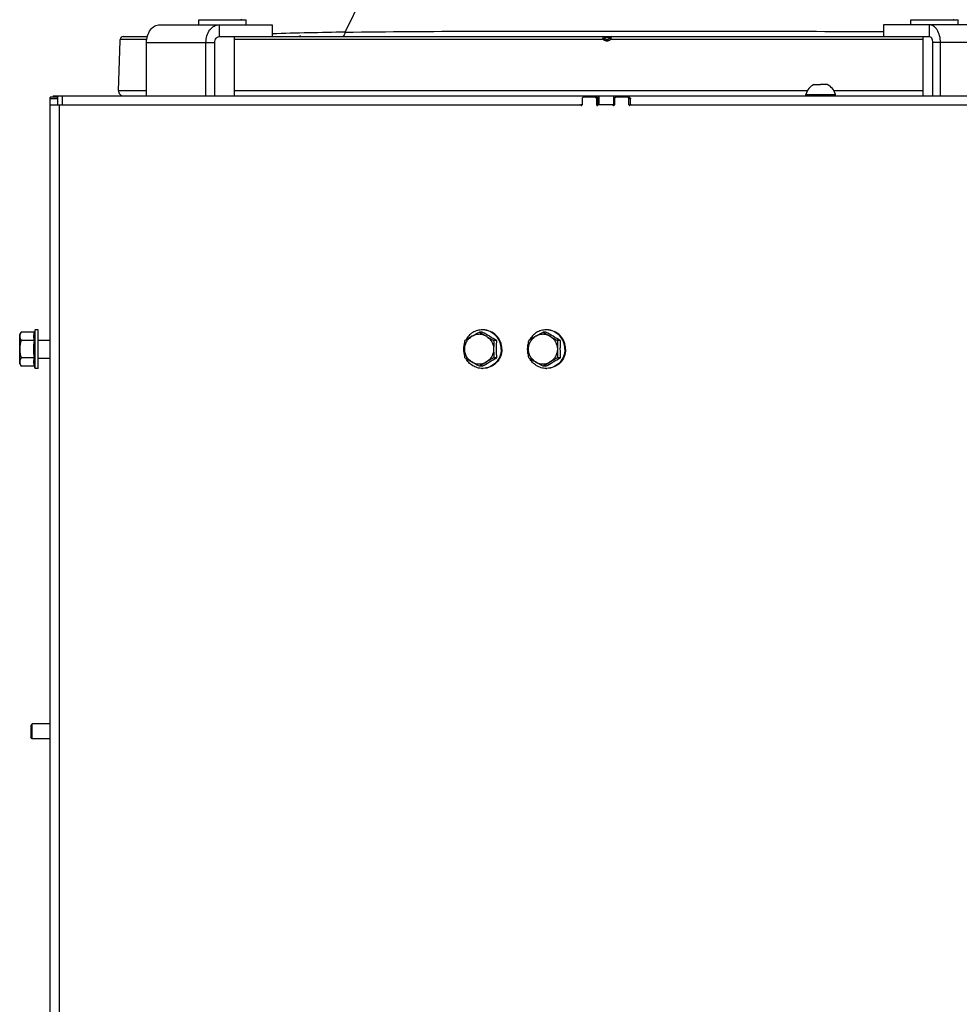
# Model space of a CAD drawing. Units: millimetres. Extents: x 0 to 420, y 0 to 297.
# Drawn here: x 334 to 366, y 207 to 240 of the extents above; entities that cross this region are included whole.
import ezdxf

# ---------------------------------------------------------------- set-up
doc = ezdxf.new("R2010")
doc.units = ezdxf.units.MM
doc.header["$LTSCALE"] = 23.1
doc.layers.get('0').update_dxf_attribs({"linetype": 'CONTINUOUS'})
doc.layers.add('AUTO_AXIS', color=7, linetype='CONTINUOUS')

msp = doc.modelspace()

# ---------------------------------------------------------------- linework, layer by layer
at = {"color": 9, "linetype": 'CONTINUOUS'}
for p, q in [((344.877, 239.454), (346.83, 243.51)), ((340.62, 239.706), (340.62, 239.306)), ((364.584, 239.706), (364.584, 239.306)), ((343.34, 239.314), (343.307, 239.306)), ((343.374, 239.323), (343.34, 239.314)), ((353.618, 239.273), (353.807, 239.273)), ((338.174, 239.21), (337.279, 239.21)), ((338.167, 239.106), (340.472, 239.106)), ((353.599, 239.21), (341.131, 239.21)), ((364.368, 239.21), (353.826, 239.21)), ((367.267, 239.106), (364.712, 239.106)), ((335.062, 237.306), (335.062, 237.256)), ((335.321, 237.306), (335.321, 237.006)), ((337.219, 237.486), (338.167, 237.486)), ((341.131, 237.486), (360.477, 237.486)), ((353.285, 237.256), (353.285, 237.306)), ((353.333, 237.256), (353.333, 237.306)), ((353.437, 237.306), (353.437, 237.006)), ((353.926, 237.306), (353.926, 237.006)), ((353.985, 237.306), (353.985, 237.248)), ((354.006, 237.306), (354.006, 237.256)), ((354.102, 237.256), (354.102, 237.306)), ((354.14, 237.256), (354.14, 237.306)), ((361.366, 237.486), (364.368, 237.486)), ((335.162, 237.206), (334.912, 237.206)), ((335.229, 144.756), (335.229, 237.006)), ((352.862, 236.99), (352.826, 236.99)), ((353.397, 237.206), (353.357, 237.206)), ((353.357, 237.006), (353.397, 237.006)), ((353.958, 236.99), (353.921, 236.99)), ((354.505, 237.206), (354.453, 237.206)), ((354.453, 237.006), (354.505, 237.006))]:
    msp.add_line(p, q, dxfattribs=at)
at = {"color": 3, "linetype": 'CONTINUOUS'}
for p, q in [((338.613, 239.706), (342.404, 239.706)), ((366.882, 239.706), (363.041, 239.706)), ((338.167, 237.306), (338.167, 239.106)), ((340.175, 237.306), (340.175, 239.106)), ((364.969, 237.306), (364.969, 239.106)), ((335.012, 237.306), (340.175, 237.306)), ((340.472, 237.306), (347.172, 237.306)), ((353.397, 237.306), (372.422, 237.306)), ((334.912, 144.496), (334.912, 237.256)), ((334.912, 237.006), (352.789, 237.006)), ((352.868, 237.206), (352.868, 237.006)), ((353.308, 237.256), (352.917, 237.256)), ((353.357, 237.206), (353.357, 237.006)), ((353.885, 237.006), (353.436, 237.006)), ((353.964, 237.206), (353.964, 237.006)), ((354.404, 237.256), (354.013, 237.256)), ((354.453, 237.006), (354.453, 237.206)), ((354.532, 237.006), (372.376, 237.006))]:
    msp.add_line(p, q, dxfattribs=at)
at = {"color": 7, "linetype": 'CONTINUOUS'}
for p, q in [((340.081, 239.875), (340.106, 239.866)), ((341.381, 239.875), (341.356, 239.866)), ((342.404, 239.706), (342.404, 239.306)), ((363.041, 239.706), (363.041, 239.306)), ((364.118, 239.875), (364.143, 239.866)), ((365.418, 239.875), (365.393, 239.866)), ((337.38, 239.306), (338.193, 239.306)), ((340.62, 239.306), (364.584, 239.306)), ((337.219, 237.486), (337.277, 239.158)), ((337.277, 239.158), (337.279, 239.21)), ((340.472, 237.306), (340.472, 239.106)), ((364.712, 237.306), (364.712, 239.106)), ((360.697, 237.686), (360.809, 237.686)), ((361.147, 237.686), (360.922, 237.686)), ((335.012, 237.306), (335.012, 237.256)), ((335.162, 237.306), (335.162, 237.006)), ((340.175, 237.306), (340.472, 237.306)), ((347.172, 237.306), (353.397, 237.306)), ((353.397, 237.306), (353.397, 237.006)), ((360.422, 237.306), (360.422, 237.356)), ((360.422, 237.356), (361.422, 237.356)), ((361.422, 237.306), (361.422, 237.356)), ((335.162, 237.256), (334.912, 237.256)), ((352.789, 237.006), (352.868, 237.006)), ((353.36, 237.256), (353.308, 237.256)), ((353.436, 237.006), (353.397, 237.006)), ((353.885, 237.006), (353.964, 237.006)), ((354.456, 237.256), (354.404, 237.256)), ((354.505, 237.006), (354.505, 237.206)), ((354.532, 237.006), (354.505, 237.006)), ((333.887, 229.256), (333.932, 229.334)), ((334.389, 229.334), (333.932, 229.334)), ((334.412, 229.406), (334.389, 229.334)), ((334.412, 228.106), (334.412, 229.406)), ((334.512, 229.406), (334.412, 229.406)), ((334.512, 228.106), (334.512, 229.406)), ((349.5, 229.334), (349.405, 229.334)), ((351.652, 229.334), (351.557, 229.334)), ((333.887, 228.256), (333.887, 229.256)), ((334.389, 229.045), (333.932, 229.045)), ((334.512, 229.056), (334.912, 229.056)), ((349.989, 229.045), (349.894, 229.045)), ((352.141, 229.045), (352.046, 229.045)), ((334.389, 228.468), (333.932, 228.468)), ((334.512, 228.456), (334.912, 228.456)), ((349.989, 228.468), (349.894, 228.468)), ((352.141, 228.468), (352.046, 228.468)), ((333.887, 228.256), (333.932, 228.179)), ((334.389, 228.179), (333.932, 228.179)), ((334.412, 228.106), (334.389, 228.179)), ((334.512, 228.106), (334.412, 228.106)), ((349.5, 228.179), (349.405, 228.179)), ((351.652, 228.179), (351.557, 228.179)), ((334.312, 216.106), (334.262, 216.056)), ((334.262, 216.056), (334.262, 215.656)), ((334.312, 215.606), (334.312, 216.106)), ((334.912, 216.106), (334.312, 216.106)), ((334.312, 215.606), (334.262, 215.656)), ((334.912, 215.606), (334.312, 215.606))]:
    msp.add_line(p, q, dxfattribs=at)
for centre, radius, start, end in [((337.38, 239.206), 0.1, 90.0426, 177.832), ((353.571, 239.256), 0.05, 19.4712, 90), ((353.712, 239.306), 0.1, 199.4712, 340.5288), ((353.854, 239.256), 0.05, 90, 160.5288), ((360.922, 237.219), 0.518, 115.7207, 164.6681), ((360.922, 237.219), 0.518, 15.3319, 64.2793), ((337.392, 237.48), 0.173, 178, 269.0588), ((352.841, 236.958), 0.048, 77.7086, 89.9769), ((352.841, 236.958), 0.0483, 65.4365, 77.6679), ((352.841, 236.958), 0.0486, 57.3691, 65.4179), ((353.435, 237.006), 0.0257, 180.0406, 197.4916), ((353.936, 236.958), 0.0483, 65.4365, 77.6679), ((353.936, 236.958), 0.0486, 57.3691, 65.4179), ((354.53, 237.006), 0.0257, 180.0406, 197.4916), ((353.99, 236.542), 8.543, 237.5434, 239.3946), ((349.505, 228.784), 0.622, 88.0873, 90), ((356.142, 236.542), 8.543, 237.5434, 239.3946), ((351.657, 228.784), 0.622, 88.0873, 90), ((349.533, 228.756), 0.663, 159.0108, 180.0028), ((353.501, 221.836), 8.543, 120.6054, 122.4566), ((351.685, 228.756), 0.663, 159.0108, 180.0028), ((355.653, 221.836), 8.543, 120.6054, 122.4566), ((349.533, 228.756), 0.663, 179.9972, 200.9892), ((351.685, 228.756), 0.663, 179.9972, 200.9892), ((353.296, 235.341), 8.15, 237.4989, 239.4392), ((353.785, 221.305), 8.15, 120.5608, 122.5011), ((355.448, 235.341), 8.15, 237.4989, 239.4392), ((355.937, 221.305), 8.15, 120.5608, 122.5011), ((349.505, 228.729), 0.622, 270, 271.9127), ((351.657, 228.729), 0.622, 270, 271.9127)]:
    msp.add_arc(centre, radius, start, end, dxfattribs=at)
at = {"color": 9, "linetype": 'CONTINUOUS'}
for centre, radius, start, end in [((347.987, 49.888), 189.592, 90.93979, 91.68773), ((353.712, 239.309), 0.151, 221.0542, 318.9458)]:
    msp.add_arc(centre, radius, start, end, dxfattribs=at)
at = {"color": 3, "linetype": 'CONTINUOUS'}
for centre in [(353.437, 236.957), (354.533, 236.957)]:
    msp.add_arc(centre, 0.0495, 126.7802, 138.8128, dxfattribs=at)
for points, knots in [([(338.167, 239.106), (338.167, 239.184), (338.189, 239.334), (338.282, 239.531), (338.408, 239.65), (338.524, 239.698), (338.584, 239.706), (338.613, 239.706)], [0, 0, 0, 0, 0.282344, 0.546718, 0.783357, 0.893254, 1, 1, 1, 1]), ([(340.175, 239.106), (340.175, 239.184), (340.196, 239.334), (340.29, 239.531), (340.416, 239.65), (340.532, 239.698), (340.591, 239.706), (340.62, 239.706)], [0, 0, 0, 0, 0.282344, 0.546718, 0.783357, 0.893254, 1, 1, 1, 1]), ([(364.969, 239.106), (364.969, 239.183), (364.951, 239.332), (364.882, 239.501), (364.802, 239.605), (364.735, 239.662), (364.661, 239.698), (364.609, 239.706), (364.584, 239.706)], [0, 0, 0, 0, 0.296406, 0.567678, 0.689045, 0.800089, 0.902527, 1, 1, 1, 1]), ([(352.917, 237.256), (352.905, 237.256), (352.878, 237.245), (352.868, 237.219), (352.868, 237.206)], [0, 0, 0, 0, 0.496095, 1, 1, 1, 1]), ([(353.357, 237.206), (353.357, 237.219), (353.347, 237.245), (353.321, 237.256), (353.308, 237.256)], [0, 0, 0, 0, 0.503905, 1, 1, 1, 1]), ([(353.357, 237.006), (353.357, 237), (353.362, 236.987), (353.375, 236.981), (353.382, 236.981)], [0, 0, 0, 0, 0.503907, 1, 1, 1, 1]), ([(354.013, 237.256), (354, 237.256), (353.974, 237.245), (353.964, 237.219), (353.964, 237.206)], [0, 0, 0, 0, 0.496095, 1, 1, 1, 1]), ([(354.453, 237.206), (354.453, 237.219), (354.443, 237.245), (354.416, 237.256), (354.404, 237.256)], [0, 0, 0, 0, 0.503905, 1, 1, 1, 1]), ([(354.453, 237.006), (354.453, 237), (354.458, 236.987), (354.471, 236.981), (354.477, 236.981)], [0, 0, 0, 0, 0.503907, 1, 1, 1, 1])]:
    msp.add_open_spline(points, degree=3, knots=knots, dxfattribs=at)
at = {"color": 7, "linetype": 'CONTINUOUS'}
for points, knots in [([(340.472, 239.106), (340.472, 239.132), (340.479, 239.182), (340.51, 239.248), (340.559, 239.294), (340.601, 239.306), (340.62, 239.306)], [0, 0, 0, 0, 0.282844, 0.547687, 0.784745, 1, 1, 1, 1]), ([(364.712, 239.106), (364.712, 239.132), (364.706, 239.181), (364.68, 239.246), (364.638, 239.293), (364.601, 239.306), (364.584, 239.306)], [0, 0, 0, 0, 0.297415, 0.56961, 0.801497, 1, 1, 1, 1]), ([(354.456, 237.256), (354.468, 237.256), (354.495, 237.245), (354.505, 237.219), (354.505, 237.206)], [0, 0, 0, 0, 0.496095, 1, 1, 1, 1]), ([(333.932, 229.334), (333.919, 229.311), (333.897, 229.265), (333.887, 229.214), (333.887, 229.189)], [0, 0, 0, 0, 0.514931, 1, 1, 1, 1]), ([(334.389, 229.045), (334.374, 229.091), (334.353, 229.189), (334.374, 229.287), (334.389, 229.334)], [0, 0, 0, 0, 0.5, 1, 1, 1, 1]), ([(349.505, 229.406), (349.448, 229.406), (349.333, 229.39), (349.174, 229.321), (349.039, 229.21), (348.972, 229.115), (348.945, 229.063)], [0, 0, 0, 0, 0.248403, 0.497571, 0.748048, 1, 1, 1, 1]), ([(349.152, 229.189), (349.172, 229.201), (349.256, 229.251), (349.341, 229.298), (349.405, 229.334)], [0, 0, 0, 0, 0.248451, 1, 1, 1, 1]), ([(349.989, 229.045), (349.906, 229.092), (349.742, 229.187), (349.58, 229.285), (349.5, 229.334)], [0, 0, 0, 0, 0.507972, 1, 1, 1, 1]), ([(350.162, 228.756), (350.162, 228.841), (350.129, 229.011), (349.988, 229.227), (349.777, 229.372), (349.609, 229.406), (349.526, 229.406)], [0, 0, 0, 0, 0.252545, 0.503608, 0.752557, 1, 1, 1, 1]), ([(350.141, 228.756), (350.141, 228.839), (350.11, 229.006), (349.974, 229.219), (349.77, 229.365), (349.607, 229.403), (349.526, 229.406)], [0, 0, 0, 0, 0.252493, 0.503557, 0.752551, 1, 1, 1, 1]), ([(351.657, 229.406), (351.6, 229.406), (351.485, 229.39), (351.326, 229.321), (351.191, 229.21), (351.124, 229.115), (351.097, 229.063)], [0, 0, 0, 0, 0.248403, 0.497571, 0.748048, 1, 1, 1, 1]), ([(351.303, 229.189), (351.324, 229.201), (351.408, 229.251), (351.493, 229.298), (351.557, 229.334)], [0, 0, 0, 0, 0.248451, 1, 1, 1, 1]), ([(352.141, 229.045), (352.058, 229.092), (351.894, 229.187), (351.732, 229.285), (351.652, 229.334)], [0, 0, 0, 0, 0.507972, 1, 1, 1, 1]), ([(352.314, 228.756), (352.314, 228.841), (352.281, 229.011), (352.14, 229.227), (351.929, 229.372), (351.761, 229.406), (351.678, 229.406)], [0, 0, 0, 0, 0.252545, 0.503608, 0.752557, 1, 1, 1, 1]), ([(352.293, 228.756), (352.293, 228.839), (352.261, 229.006), (352.126, 229.219), (351.922, 229.365), (351.759, 229.403), (351.678, 229.406)], [0, 0, 0, 0, 0.252493, 0.503557, 0.752551, 1, 1, 1, 1]), ([(333.887, 229.189), (333.887, 229.165), (333.897, 229.114), (333.919, 229.068), (333.932, 229.045)], [0, 0, 0, 0, 0.485069, 1, 1, 1, 1]), ([(333.932, 229.045), (333.919, 228.998), (333.896, 228.903), (333.887, 228.805), (333.887, 228.756)], [0, 0, 0, 0, 0.500104, 1, 1, 1, 1]), ([(348.907, 228.756), (348.907, 228.8), (348.918, 228.887), (348.967, 229.009), (349.046, 229.114), (349.115, 229.167), (349.152, 229.189)], [0, 0, 0, 0, 0.2515, 0.50229, 0.751853, 1, 1, 1, 1]), ([(348.907, 228.756), (348.907, 228.781), (348.908, 228.877), (348.912, 228.973), (348.916, 229.045)], [0, 0, 0, 0, 0.253399, 1, 1, 1, 1]), ([(349.641, 229.189), (349.604, 229.211), (349.524, 229.245), (349.396, 229.262), (349.268, 229.245), (349.188, 229.211), (349.152, 229.189)], [0, 0, 0, 0, 0.250367, 0.5, 0.749633, 1, 1, 1, 1]), ([(349.641, 229.189), (349.661, 229.177), (349.745, 229.128), (349.83, 229.08), (349.894, 229.045)], [0, 0, 0, 0, 0.248451, 1, 1, 1, 1]), ([(349.641, 229.189), (349.678, 229.167), (349.746, 229.114), (349.825, 229.009), (349.874, 228.887), (349.885, 228.8), (349.885, 228.756)], [0, 0, 0, 0, 0.248147, 0.49771, 0.7485, 1, 1, 1, 1]), ([(349.894, 229.045), (349.893, 229.021), (349.888, 228.925), (349.885, 228.829), (349.885, 228.756)], [0, 0, 0, 0, 0.245809, 1, 1, 1, 1]), ([(349.984, 228.756), (349.984, 228.78), (349.985, 228.877), (349.987, 228.973), (349.989, 229.045)], [0, 0, 0, 0, 0.251104, 1, 1, 1, 1]), ([(351.059, 228.756), (351.059, 228.8), (351.07, 228.887), (351.119, 229.009), (351.198, 229.114), (351.266, 229.167), (351.303, 229.189)], [0, 0, 0, 0, 0.2515, 0.50229, 0.751853, 1, 1, 1, 1]), ([(351.059, 228.756), (351.059, 228.781), (351.06, 228.877), (351.064, 228.973), (351.068, 229.045)], [0, 0, 0, 0, 0.253399, 1, 1, 1, 1]), ([(351.793, 229.189), (351.756, 229.211), (351.676, 229.245), (351.548, 229.262), (351.42, 229.245), (351.34, 229.211), (351.303, 229.189)], [0, 0, 0, 0, 0.250367, 0.5, 0.749633, 1, 1, 1, 1]), ([(351.793, 229.189), (351.813, 229.177), (351.897, 229.128), (351.982, 229.08), (352.046, 229.045)], [0, 0, 0, 0, 0.248451, 1, 1, 1, 1]), ([(351.793, 229.189), (351.829, 229.167), (351.898, 229.114), (351.977, 229.009), (352.026, 228.887), (352.037, 228.8), (352.037, 228.756)], [0, 0, 0, 0, 0.248147, 0.49771, 0.7485, 1, 1, 1, 1]), ([(352.046, 229.045), (352.045, 229.021), (352.04, 228.925), (352.037, 228.829), (352.037, 228.756)], [0, 0, 0, 0, 0.245809, 1, 1, 1, 1]), ([(352.136, 228.756), (352.136, 228.78), (352.136, 228.877), (352.139, 228.973), (352.141, 229.045)], [0, 0, 0, 0, 0.251104, 1, 1, 1, 1]), ([(333.887, 228.756), (333.887, 228.707), (333.896, 228.61), (333.919, 228.514), (333.932, 228.468)], [0, 0, 0, 0, 0.499896, 1, 1, 1, 1]), ([(348.916, 228.468), (348.915, 228.491), (348.91, 228.587), (348.907, 228.684), (348.907, 228.756)], [0, 0, 0, 0, 0.245809, 1, 1, 1, 1]), ([(349.152, 228.323), (349.115, 228.345), (349.046, 228.399), (348.967, 228.504), (348.918, 228.625), (348.907, 228.713), (348.907, 228.756)], [0, 0, 0, 0, 0.248147, 0.49771, 0.7485, 1, 1, 1, 1]), ([(350.162, 228.756), (350.162, 228.672), (350.129, 228.501), (349.988, 228.285), (349.777, 228.14), (349.609, 228.106), (349.526, 228.106)], [0, 0, 0, 0, 0.252545, 0.503608, 0.752557, 1, 1, 1, 1]), ([(350.141, 228.756), (350.141, 228.673), (350.11, 228.507), (349.974, 228.294), (349.77, 228.147), (349.607, 228.109), (349.526, 228.107)], [0, 0, 0, 0, 0.252493, 0.503557, 0.752551, 1, 1, 1, 1]), ([(349.885, 228.756), (349.885, 228.713), (349.874, 228.625), (349.825, 228.504), (349.746, 228.399), (349.678, 228.345), (349.641, 228.323)], [0, 0, 0, 0, 0.2515, 0.50229, 0.751853, 1, 1, 1, 1]), ([(349.885, 228.756), (349.885, 228.732), (349.886, 228.636), (349.89, 228.539), (349.894, 228.468)], [0, 0, 0, 0, 0.253399, 1, 1, 1, 1]), ([(349.989, 228.468), (349.989, 228.491), (349.986, 228.588), (349.984, 228.684), (349.984, 228.756)], [0, 0, 0, 0, 0.248612, 1, 1, 1, 1]), ([(351.068, 228.468), (351.067, 228.491), (351.062, 228.587), (351.059, 228.684), (351.059, 228.756)], [0, 0, 0, 0, 0.245809, 1, 1, 1, 1]), ([(351.303, 228.323), (351.266, 228.345), (351.198, 228.399), (351.119, 228.504), (351.07, 228.625), (351.059, 228.713), (351.059, 228.756)], [0, 0, 0, 0, 0.248147, 0.49771, 0.7485, 1, 1, 1, 1]), ([(352.314, 228.756), (352.314, 228.672), (352.281, 228.501), (352.14, 228.285), (351.929, 228.14), (351.761, 228.106), (351.678, 228.106)], [0, 0, 0, 0, 0.252545, 0.503608, 0.752557, 1, 1, 1, 1]), ([(352.293, 228.756), (352.293, 228.673), (352.261, 228.507), (352.126, 228.294), (351.922, 228.147), (351.759, 228.109), (351.678, 228.107)], [0, 0, 0, 0, 0.252493, 0.503557, 0.752551, 1, 1, 1, 1]), ([(352.037, 228.756), (352.037, 228.713), (352.026, 228.625), (351.977, 228.504), (351.898, 228.399), (351.829, 228.345), (351.793, 228.323)], [0, 0, 0, 0, 0.2515, 0.50229, 0.751853, 1, 1, 1, 1]), ([(352.037, 228.756), (352.037, 228.732), (352.038, 228.636), (352.042, 228.539), (352.046, 228.468)], [0, 0, 0, 0, 0.253399, 1, 1, 1, 1]), ([(352.141, 228.468), (352.14, 228.491), (352.137, 228.588), (352.136, 228.684), (352.136, 228.756)], [0, 0, 0, 0, 0.248612, 1, 1, 1, 1]), ([(333.932, 228.468), (333.919, 228.445), (333.897, 228.399), (333.887, 228.348), (333.887, 228.323)], [0, 0, 0, 0, 0.514931, 1, 1, 1, 1]), ([(333.887, 228.323), (333.887, 228.299), (333.897, 228.248), (333.919, 228.201), (333.932, 228.179)], [0, 0, 0, 0, 0.485069, 1, 1, 1, 1]), ([(334.389, 228.179), (334.374, 228.225), (334.353, 228.323), (334.374, 228.421), (334.389, 228.468)], [0, 0, 0, 0, 0.5, 1, 1, 1, 1]), ([(349.505, 228.106), (349.448, 228.106), (349.333, 228.122), (349.174, 228.192), (349.039, 228.302), (348.972, 228.398), (348.945, 228.449)], [0, 0, 0, 0, 0.248403, 0.497571, 0.748048, 1, 1, 1, 1]), ([(349.405, 228.179), (349.341, 228.214), (349.256, 228.262), (349.172, 228.311), (349.152, 228.323)], [0, 0, 0, 0, 0.751549, 1, 1, 1, 1]), ([(349.152, 228.323), (349.188, 228.301), (349.268, 228.268), (349.396, 228.25), (349.524, 228.268), (349.604, 228.301), (349.641, 228.323)], [0, 0, 0, 0, 0.250367, 0.5, 0.749633, 1, 1, 1, 1]), ([(349.5, 228.179), (349.58, 228.228), (349.742, 228.326), (349.906, 228.42), (349.989, 228.468)], [0, 0, 0, 0, 0.492028, 1, 1, 1, 1]), ([(349.894, 228.468), (349.83, 228.432), (349.745, 228.385), (349.661, 228.335), (349.641, 228.323)], [0, 0, 0, 0, 0.751549, 1, 1, 1, 1]), ([(351.657, 228.106), (351.6, 228.106), (351.485, 228.122), (351.326, 228.192), (351.191, 228.302), (351.124, 228.398), (351.097, 228.449)], [0, 0, 0, 0, 0.248403, 0.497571, 0.748048, 1, 1, 1, 1]), ([(351.557, 228.179), (351.493, 228.214), (351.408, 228.262), (351.324, 228.311), (351.303, 228.323)], [0, 0, 0, 0, 0.751549, 1, 1, 1, 1]), ([(351.303, 228.323), (351.34, 228.301), (351.42, 228.268), (351.548, 228.25), (351.676, 228.268), (351.756, 228.301), (351.793, 228.323)], [0, 0, 0, 0, 0.250367, 0.5, 0.749633, 1, 1, 1, 1]), ([(351.652, 228.179), (351.732, 228.228), (351.894, 228.326), (352.058, 228.42), (352.141, 228.468)], [0, 0, 0, 0, 0.492028, 1, 1, 1, 1]), ([(352.046, 228.468), (351.982, 228.432), (351.897, 228.385), (351.813, 228.335), (351.793, 228.323)], [0, 0, 0, 0, 0.751549, 1, 1, 1, 1])]:
    msp.add_open_spline(points, degree=3, knots=knots, dxfattribs=at)
at = {"color": 9, "linetype": 'CONTINUOUS'}
for points, knots in [([(344.766, 239.306), (344.778, 239.306), (344.807, 239.315), (344.84, 239.348), (344.865, 239.397), (344.874, 239.434), (344.877, 239.454)], [0, 0, 0, 0, 0.19405, 0.421073, 0.69232, 1, 1, 1, 1]), ([(344.877, 239.454), (346.325, 239.474), (349.371, 239.492), (355.426, 239.496), (360.032, 239.485), (363.042, 239.477)], [0, 0, 0, 0, 0.239164, 0.502979, 1, 1, 1, 1]), ([(353.599, 239.21), (353.594, 239.221), (353.587, 239.239), (353.581, 239.261), (353.577, 239.276), (353.575, 239.288), (353.572, 239.298), (353.573, 239.302), (353.57, 239.306), (353.571, 239.306)], [0, 0, 0, 0, 0.38014, 0.552813, 0.704855, 0.830057, 0.923267, 0.980684, 1, 1, 1, 1]), ([(353.854, 239.306), (353.855, 239.306), (353.852, 239.302), (353.853, 239.298), (353.85, 239.288), (353.848, 239.276), (353.844, 239.261), (353.838, 239.239), (353.831, 239.221), (353.826, 239.21)], [0, 0, 0, 0, 0.019316, 0.076733, 0.169943, 0.295146, 0.447188, 0.619862, 1, 1, 1, 1]), ([(353.599, 239.21), (353.604, 239.214), (353.612, 239.221), (353.623, 239.23), (353.63, 239.236), (353.633, 239.239), (353.635, 239.24), (353.637, 239.241), (353.637, 239.241)], [0, 0, 0, 0, 0.383439, 0.707138, 0.831028, 0.923089, 0.97996, 1, 1, 1, 1]), ([(353.826, 239.21), (353.821, 239.214), (353.813, 239.221), (353.802, 239.23), (353.795, 239.236), (353.792, 239.239), (353.79, 239.24), (353.788, 239.241), (353.788, 239.241)], [0, 0, 0, 0, 0.383438, 0.707138, 0.831029, 0.92309, 0.979961, 1, 1, 1, 1])]:
    msp.add_open_spline(points, degree=3, knots=knots, dxfattribs=at)
at = {"color": 3, "linetype": 'CONTINUOUS'}
for points in [[(352.826, 236.99), (352.817, 237), (352.802, 237.006), (352.789, 237.006)], [(352.826, 236.99), (352.83, 236.984), (352.837, 236.981), (352.844, 236.981)], [(352.844, 236.981), (352.849, 236.981), (352.854, 236.983), (352.858, 236.986)], [(352.858, 236.986), (352.864, 236.99), (352.868, 236.998), (352.868, 237.006)], [(353.382, 236.981), (353.388, 236.981), (353.396, 236.984), (353.4, 236.99)], [(353.436, 237.006), (353.426, 237.006), (353.416, 237.003), (353.408, 236.997)], [(353.921, 236.99), (353.912, 237), (353.898, 237.006), (353.885, 237.006)], [(353.921, 236.99), (353.925, 236.984), (353.933, 236.981), (353.939, 236.981)], [(353.939, 236.981), (353.944, 236.981), (353.949, 236.983), (353.953, 236.986)], [(353.953, 236.986), (353.959, 236.99), (353.964, 236.998), (353.964, 237.006)], [(354.477, 236.981), (354.484, 236.981), (354.491, 236.984), (354.495, 236.99)], [(354.532, 237.006), (354.522, 237.006), (354.511, 237.003), (354.503, 236.997)]]:
    msp.add_open_spline(points, degree=3, dxfattribs=at)
at = {"color": 7, "linetype": 'CONTINUOUS'}
for points in [[(353.36, 237.256), (353.374, 237.256), (353.388, 237.249), (353.397, 237.239)], [(334.363, 228.756), (334.363, 228.853), (334.373, 228.95), (334.389, 229.045)], [(334.389, 228.468), (334.373, 228.563), (334.363, 228.66), (334.363, 228.756)]]:
    msp.add_open_spline(points, degree=3, dxfattribs=at)
at = {"layer": 'AUTO_AXIS', "color": 7, "linetype": 'CONTINUOUS'}
for p, q in [((339.931, 239.706), (339.931, 239.866)), ((339.931, 239.866), (341.531, 239.866)), ((341.531, 239.706), (341.531, 239.866)), ((363.968, 239.706), (363.968, 239.866)), ((363.968, 239.866), (365.568, 239.866)), ((365.568, 239.706), (365.568, 239.866)), ((341.131, 239.306), (341.131, 237.306)), ((364.368, 239.306), (364.368, 237.306)), ((360.809, 237.686), (360.922, 237.686))]:
    msp.add_line(p, q, dxfattribs=at)

doc.saveas('drawing.dxf')
